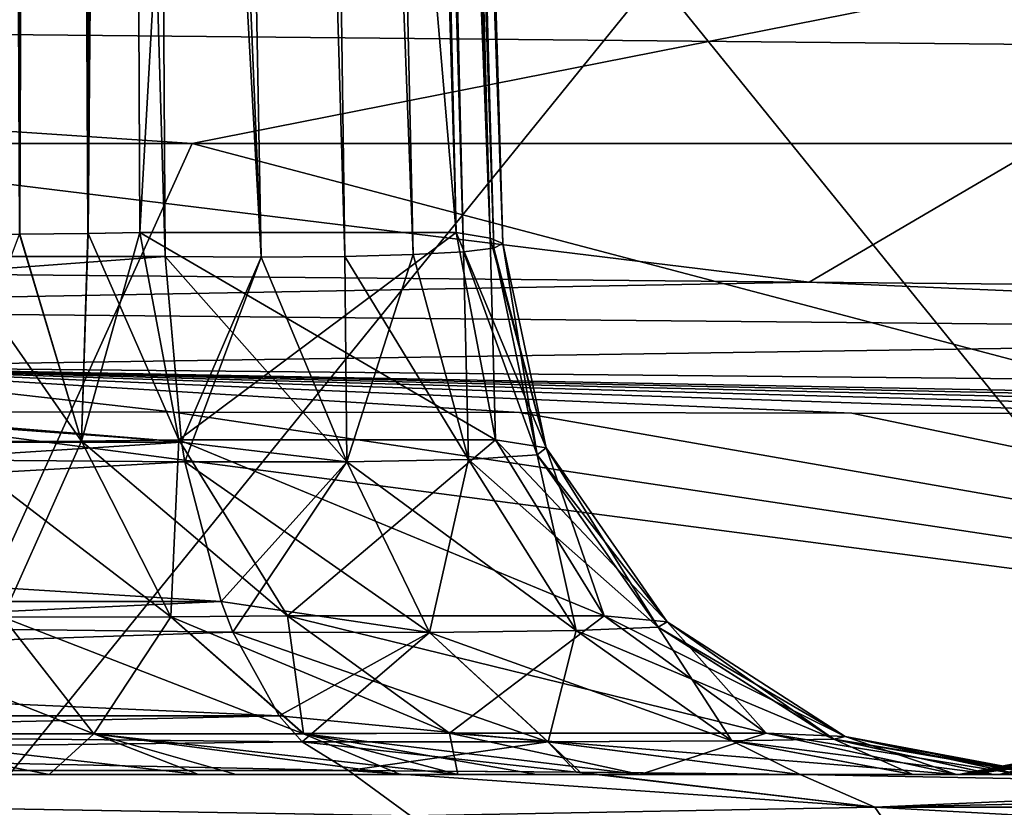
# Model space of a CAD drawing. Units: millimetres. Extents: x -100 to 100, y 42 to 243.
# Drawn here: x 59 to 60, y 83 to 84 of the extents above; entities that cross this region are included whole.
import ezdxf

# ---------------------------------------------------------------- set-up
doc = ezdxf.new("R2010")
doc.units = ezdxf.units.MM
doc.header["$LTSCALE"] = 52.148148
for name, color, linetype in [('333', 7, 'CONTINUOUS'), ('334', 7, 'CONTINUOUS'), ('335', 7, 'CONTINUOUS'), ('336', 7, 'CONTINUOUS'), ('339', 7, 'CONTINUOUS'), ('340', 7, 'CONTINUOUS'), ('405', 7, 'CONTINUOUS'), ('407', 7, 'CONTINUOUS'), ('409', 7, 'CONTINUOUS'), ('412', 7, 'CONTINUOUS'), ('417', 7, 'CONTINUOUS'), ('418', 7, 'CONTINUOUS'), ('419', 7, 'CONTINUOUS'), ('424', 7, 'CONTINUOUS'), ('426', 7, 'CONTINUOUS'), ('583', 7, 'CONTINUOUS'), ('586', 7, 'CONTINUOUS'), ('590', 7, 'CONTINUOUS'), ('595', 7, 'CONTINUOUS'), ('596', 7, 'CONTINUOUS'), ('598', 7, 'CONTINUOUS'), ('599', 7, 'CONTINUOUS'), ('603', 7, 'CONTINUOUS'), ('624', 7, 'CONTINUOUS'), ('661', 7, 'CONTINUOUS'), ('662', 7, 'CONTINUOUS'), ('663', 7, 'CONTINUOUS'), ('695', 7, 'CONTINUOUS'), ('696', 7, 'CONTINUOUS'), ('697', 7, 'CONTINUOUS'), ('708', 7, 'CONTINUOUS'), ('714', 7, 'CONTINUOUS')]:
    doc.layers.add(name, color=color, linetype=linetype)

msp = doc.modelspace()

# ---------------------------------------------------------------- linework, layer by layer
at = {"layer": '333', "linetype": 'CONTINUOUS'}
for points in [[(60.12649, 83.66628, -16.06385), (58.99996, 84.06149, -16.66707), (57.8116, 83.6884, -17.20082), (60.12649, 83.66628, -16.06385)], [(61.31999, 84.03843, -15.30883), (58.99996, 84.06149, -16.66707), (60.12649, 83.66628, -16.06385), (61.31999, 84.03843, -15.30883)], [(59.8929, 83.71567, 16.19722), (62.13567, 83.73872, 14.71507), (61.3896, 83.57735, 15.26077), (59.8929, 83.71567, 16.19722)], [(57.4597, 83.69262, 17.3401), (59.8929, 83.71567, 16.19722), (59.19393, 83.57735, 16.57023), (57.4597, 83.69262, 17.3401)], [(59.19393, 83.57735, 16.57023), (59.8929, 83.71567, 16.19722), (61.3896, 83.57735, 15.26077), (59.19393, 83.57735, 16.57023)], [(56.83927, 83.57735, 17.56581), (57.4597, 83.69262, 17.3401), (59.19393, 83.57735, 16.57023), (56.83927, 83.57735, 17.56581)]]:
    msp.add_3dface(points, dxfattribs=at)
at = {"layer": '334', "linetype": 'CONTINUOUS'}
for points in [[(58.21658, 82, 22.82524), (61.01904, 82, 21.71567), (58.21641, 85.45987, 22.82536), (58.21658, 82, 22.82524)], [(58.21641, 85.45987, 22.82536), (61.01904, 82, 21.71567), (61.0187, 85.45987, 21.71585), (58.21641, 85.45987, 22.82536)]]:
    msp.add_3dface(points, dxfattribs=at)
at = {"layer": '335', "linetype": 'CONTINUOUS'}
for points in [[(61.0187, 85.45987, -21.71585), (58.21658, 82, -22.82524), (58.21641, 85.45987, -22.82536), (61.0187, 85.45987, -21.71585)], [(61.01904, 82, -21.71567), (58.21658, 82, -22.82524), (61.0187, 85.45987, -21.71585), (61.01904, 82, -21.71567)]]:
    msp.add_3dface(points, dxfattribs=at)
at = {"layer": '336', "linetype": 'CONTINUOUS'}
for points in [[(58.93178, 83, -17.80603), (56.31493, 83, -18.78207), (59.93206, 83, -17.85131), (58.93178, 83, -17.80603)], [(59.93206, 83, -17.85131), (56.31493, 83, -18.78207), (58.31462, 83, -18.27028), (59.93206, 83, -17.85131)], [(58.6062, 83, -18.20039), (59.93206, 83, -17.85131), (58.31462, 83, -18.27028), (58.6062, 83, -18.20039)], [(59.89525, 83, -18.04077), (59.93206, 83, -17.85131), (58.6062, 83, -18.20039), (59.89525, 83, -18.04077)], [(58.91376, 83, -18.2228), (59.89525, 83, -18.04077), (58.6062, 83, -18.20039), (58.91376, 83, -18.2228)], [(58.6861, 83, 18.19698), (58.93178, 83, 17.80603), (59.89997, 83, 18.00039), (58.6861, 83, 18.19698)], [(58.8778, 83, 18.21512), (58.6861, 83, 18.19698), (59.90556, 83, 18.30837), (58.8778, 83, 18.21512)], [(59.90556, 83, 18.30837), (58.6861, 83, 18.19698), (59.89997, 83, 18.00039), (59.90556, 83, 18.30837)], [(59.06297, 83, 18.26984), (58.8778, 83, 18.21512), (59.90556, 83, 18.30837), (59.06297, 83, 18.26984)], [(59.89546, 83, -18.23334), (59.89525, 83, -18.04077), (58.91376, 83, -18.2228), (59.89546, 83, -18.23334)], [(59.19953, 83, -18.33771), (59.89546, 83, -18.23334), (58.91376, 83, -18.2228), (59.19953, 83, -18.33771)], [(58.93178, 83, 17.80603), (61.38309, 83, 16.46751), (60.16258, 83, 17.45087), (58.93178, 83, 17.80603)], [(59.89997, 83, 18.00039), (58.93178, 83, 17.80603), (59.98832, 83, 17.70532), (59.89997, 83, 18.00039)], [(59.98832, 83, 17.70532), (58.93178, 83, 17.80603), (60.16258, 83, 17.45087), (59.98832, 83, 17.70532)], [(61.38309, 83, -16.46751), (58.93178, 83, -17.80603), (60.40742, 83, -17.25968), (61.38309, 83, -16.46751)], [(60.40742, 83, -17.25968), (58.93178, 83, -17.80603), (60.24479, 83, -17.37279), (60.40742, 83, -17.25968)], [(60.24479, 83, -17.37279), (58.93178, 83, -17.80603), (60.10987, 83, -17.5114), (60.24479, 83, -17.37279)], [(60.10987, 83, -17.5114), (58.93178, 83, -17.80603), (60.00473, 83, -17.67242), (60.10987, 83, -17.5114)], [(60.00473, 83, -17.67242), (58.93178, 83, -17.80603), (59.93206, 83, -17.85131), (60.00473, 83, -17.67242)], [(59.23405, 83, 18.35918), (59.06297, 83, 18.26984), (59.90556, 83, 18.30837), (59.23405, 83, 18.35918)], [(59.93233, 83, -18.42193), (59.89546, 83, -18.23334), (59.19953, 83, -18.33771), (59.93233, 83, -18.42193)], [(59.43684, 83, -18.5341), (59.93233, 83, -18.42193), (59.19953, 83, -18.33771), (59.43684, 83, -18.5341)], [(59.38447, 83, 18.47942), (59.23405, 83, 18.35918), (60.0052, 83, 18.60099), (59.38447, 83, 18.47942)], [(60.0052, 83, 18.60099), (59.23405, 83, 18.35918), (59.90556, 83, 18.30837), (60.0052, 83, 18.60099)], [(59.50893, 83, 18.62582), (59.38447, 83, 18.47942), (60.0052, 83, 18.60099), (59.50893, 83, 18.62582)], [(60.0052, 83, -18.60099), (59.93233, 83, -18.42193), (59.43684, 83, -18.5341), (60.0052, 83, -18.60099)], [(59.6035, 83, -18.79444), (60.0052, 83, -18.60099), (59.43684, 83, -18.5341), (59.6035, 83, -18.79444)], [(59.6035, 83, 18.79444), (59.50893, 83, 18.62582), (60.33961, 83, 19.23801), (59.6035, 83, 18.79444)], [(60.33961, 83, 19.23801), (59.50893, 83, 18.62582), (60.0052, 83, 18.60099), (60.33961, 83, 19.23801)], [(60.33961, 83, -19.23801), (60.0052, 83, -18.60099), (59.6035, 83, -18.79444), (60.33961, 83, -19.23801)], [(59.89303, 83, -19.45308), (60.33961, 83, -19.23801), (59.6035, 83, -18.79444), (59.89303, 83, -19.45308)], [(59.89303, 83, 19.45308), (59.6035, 83, 18.79444), (60.44, 83, 19.39272), (59.89303, 83, 19.45308)], [(60.44, 83, 19.39272), (59.6035, 83, 18.79444), (60.33961, 83, 19.23801), (60.44, 83, 19.39272)], [(59.74982, 83, 20.49219), (59.85301, 83, 20.34033), (60.50219, 83, 20.14687), (59.74982, 83, 20.49219)], [(59.74984, 83, -20.49215), (60.50224, 83, -20.14685), (59.85319, 83, -20.33996), (59.74984, 83, -20.49215)], [(59.85301, 83, 20.34033), (59.92648, 83, 20.17268), (60.50219, 83, 20.14687), (59.85301, 83, 20.34033)], [(59.85319, 83, -20.33996), (60.50224, 83, -20.14685), (59.9267, 83, -20.172), (59.85319, 83, -20.33996)], [(60.44061, 83, -19.39347), (60.33961, 83, -19.23801), (59.89303, 83, -19.45308), (60.44061, 83, -19.39347)], [(60.56736, 83, -19.52666), (60.44061, 83, -19.39347), (59.89303, 83, -19.45308), (60.56736, 83, -19.52666)], [(59.95139, 83, -19.62802), (60.56736, 83, -19.52666), (59.89303, 83, -19.45308), (59.95139, 83, -19.62802)], [(59.9516, 83, 19.62896), (59.89303, 83, 19.45308), (60.56649, 83, 19.52591), (59.9516, 83, 19.62896)], [(60.56649, 83, 19.52591), (59.89303, 83, 19.45308), (60.44, 83, 19.39272), (60.56649, 83, 19.52591)], [(59.92648, 83, 20.17268), (59.96818, 83, 19.9943), (60.50219, 83, 20.14687), (59.92648, 83, 20.17268)], [(59.9267, 83, -20.172), (60.50224, 83, -20.14685), (59.96832, 83, -19.99334), (59.9267, 83, -20.172)]]:
    msp.add_3dface(points, dxfattribs=at)
at = {"layer": '339', "linetype": 'CONTINUOUS'}
for points in [[(56.83927, 83.57735, 17.56581), (59.19393, 83.57735, 16.57023), (58.93178, 83, 17.80603), (56.83927, 83.57735, 17.56581)], [(59.19393, 83.57735, 16.57023), (61.38309, 83, 16.46751), (58.93178, 83, 17.80603), (59.19393, 83.57735, 16.57023)], [(59.19393, 83.57735, 16.57023), (61.3896, 83.57735, 15.26077), (61.38309, 83, 16.46751), (59.19393, 83.57735, 16.57023)]]:
    msp.add_3dface(points, dxfattribs=at)
at = {"layer": '340', "linetype": 'CONTINUOUS'}
for points in [[(58.93178, 83, -17.80603), (61.38309, 83, -16.46751), (58.84619, 83.33214, -17.21187), (58.93178, 83, -17.80603)], [(58.84619, 83.33214, -17.21187), (61.38309, 83, -16.46751), (59.17702, 83.33153, -17.05447), (58.84619, 83.33214, -17.21187)], [(59.17702, 83.33153, -17.05447), (61.38309, 83, -16.46751), (59.49325, 83.33098, -16.89653), (59.17702, 83.33153, -17.05447)], [(59.49325, 83.33098, -16.89653), (61.38309, 83, -16.46751), (59.79723, 83.33048, -16.73763), (59.49325, 83.33098, -16.89653)], [(59.79723, 83.33048, -16.73763), (61.38309, 83, -16.46751), (60.08857, 83.33003, -16.57862), (59.79723, 83.33048, -16.73763)]]:
    msp.add_3dface(points, dxfattribs=at)
at = {"layer": '405', "linetype": 'CONTINUOUS'}
for points in [[(59.89997, 83, 18.00039), (59.98832, 83, 17.70532), (60.15819, 83.03702, 17.78744), (59.89997, 83, 18.00039)], [(60.08678, 83.03701, 18.02691), (59.89997, 83, 18.00039), (60.15819, 83.03702, 17.78744), (60.08678, 83.03701, 18.02691)], [(59.90556, 83, 18.30837), (59.89997, 83, 18.00039), (60.08678, 83.03701, 18.02691), (59.90556, 83, 18.30837)], [(60.0052, 83, 18.60099), (59.90556, 83, 18.30837), (60.1738, 83.03768, 18.51248), (60.0052, 83, 18.60099)], [(60.1738, 83.03768, 18.51248), (59.90556, 83, 18.30837), (60.09218, 83.03723, 18.27666), (60.1738, 83.03768, 18.51248)], [(60.09218, 83.03723, 18.27666), (59.90556, 83, 18.30837), (60.08678, 83.03701, 18.02691), (60.09218, 83.03723, 18.27666)]]:
    msp.add_3dface(points, dxfattribs=at)
at = {"layer": '407', "linetype": 'CONTINUOUS'}
for points in [[(59.06928, 86.86897, 20.16776), (57.098, 83.47383, 21.05334), (58.961, 90.55234, 20.00349), (59.06928, 86.86897, 20.16776)], [(59.16905, 83.47383, 20.31913), (57.098, 83.47383, 21.05334), (59.06928, 86.86897, 20.16776), (59.16905, 83.47383, 20.31913)]]:
    msp.add_3dface(points, dxfattribs=at)
at = {"layer": '409', "linetype": 'CONTINUOUS'}
for points in [[(59.1295, 87.06511, 19.036), (59.14579, 83.49564, 18.99565), (59.3369, 86.8699, 19.50355), (59.1295, 87.06511, 19.036)], [(59.14579, 83.49564, 18.99565), (59.43533, 83.49564, 19.65429), (59.3369, 86.8699, 19.50355), (59.14579, 83.49564, 18.99565)]]:
    msp.add_3dface(points, dxfattribs=at)
at = {"layer": '412', "linetype": 'CONTINUOUS'}
for points in [[(58.96064, 83.49402, 18.77769), (59.03607, 83.49435, 18.83783), (59.00233, 90.9576, 18.92248), (58.96064, 83.49402, 18.77769)], [(59.00233, 90.9576, 18.92248), (59.03607, 83.49435, 18.83783), (59.06212, 90.95754, 18.99232), (59.00233, 90.9576, 18.92248)], [(59.03607, 83.49435, 18.83783), (59.09855, 83.4949, 18.91137), (59.06212, 90.95754, 18.99232), (59.03607, 83.49435, 18.83783)], [(59.09855, 83.4949, 18.91137), (59.11172, 90.9563, 19.07994), (59.06212, 90.95754, 18.99232), (59.09855, 83.4949, 18.91137)], [(59.1295, 87.06511, 19.036), (59.11172, 90.9563, 19.07994), (59.09855, 83.4949, 18.91137), (59.1295, 87.06511, 19.036)], [(59.14579, 83.49564, 18.99565), (59.1295, 87.06511, 19.036), (59.09855, 83.4949, 18.91137), (59.14579, 83.49564, 18.99565)]]:
    msp.add_3dface(points, dxfattribs=at)
at = {"layer": '417', "linetype": 'CONTINUOUS'}
for points in [[(59.16905, 83.47383, 20.31913), (59.06928, 86.86897, 20.16776), (59.12607, 90.55224, 19.89358), (59.16905, 83.47383, 20.31913)], [(59.16905, 83.47383, 20.31913), (59.12607, 90.55224, 19.89358), (59.25682, 83.47337, 20.27228), (59.16905, 83.47383, 20.31913)], [(59.12607, 90.55224, 19.89358), (59.23552, 90.54805, 19.72826), (59.33347, 83.47396, 20.20898), (59.12607, 90.55224, 19.89358)], [(59.25682, 83.47337, 20.27228), (59.12607, 90.55224, 19.89358), (59.33347, 83.47396, 20.20898), (59.25682, 83.47337, 20.27228)], [(59.23552, 90.54805, 19.72826), (59.27211, 90.54041, 19.53351), (59.44203, 83.47815, 20.04356), (59.23552, 90.54805, 19.72826)], [(59.33347, 83.47396, 20.20898), (59.23552, 90.54805, 19.72826), (59.39603, 83.47557, 20.1317), (59.33347, 83.47396, 20.20898)], [(59.39603, 83.47557, 20.1317), (59.23552, 90.54805, 19.72826), (59.44203, 83.47815, 20.04356), (59.39603, 83.47557, 20.1317)], [(59.27211, 90.54041, 19.53351), (59.23009, 90.53053, 19.33996), (59.47792, 83.48577, 19.84859), (59.27211, 90.54041, 19.53351)], [(59.44203, 83.47815, 20.04356), (59.27211, 90.54041, 19.53351), (59.46971, 83.48159, 19.94794), (59.44203, 83.47815, 20.04356)], [(59.46971, 83.48159, 19.94794), (59.27211, 90.54041, 19.53351), (59.47792, 83.48577, 19.84859), (59.46971, 83.48159, 19.94794)], [(59.23009, 90.53053, 19.33996), (59.3369, 86.8699, 19.50355), (59.46634, 83.49051, 19.74942), (59.23009, 90.53053, 19.33996)], [(59.47792, 83.48577, 19.84859), (59.23009, 90.53053, 19.33996), (59.46634, 83.49051, 19.74942), (59.47792, 83.48577, 19.84859)], [(59.3369, 86.8699, 19.50355), (59.43533, 83.49564, 19.65429), (59.46634, 83.49051, 19.74942), (59.3369, 86.8699, 19.50355)]]:
    msp.add_3dface(points, dxfattribs=at)
at = {"layer": '418', "linetype": 'CONTINUOUS'}
for points in [[(59.43533, 83.49564, 19.65429), (59.14579, 83.49564, 18.99565), (59.18163, 83.30601, 18.9799), (59.43533, 83.49564, 19.65429)], [(59.47117, 83.306, 19.63853), (59.43533, 83.49564, 19.65429), (59.18163, 83.30601, 18.9799), (59.47117, 83.306, 19.63853)], [(59.28112, 83.14505, 18.93616), (59.47117, 83.306, 19.63853), (59.18163, 83.30601, 18.9799), (59.28112, 83.14505, 18.93616)], [(59.57066, 83.14504, 19.59479), (59.47117, 83.306, 19.63853), (59.28112, 83.14505, 18.93616), (59.57066, 83.14504, 19.59479)], [(59.42925, 83.03765, 18.87104), (59.57066, 83.14504, 19.59479), (59.28112, 83.14505, 18.93616), (59.42925, 83.03765, 18.87104)], [(59.71879, 83.03764, 19.52967), (59.57066, 83.14504, 19.59479), (59.42925, 83.03765, 18.87104), (59.71879, 83.03764, 19.52967)], [(59.6035, 83, 18.79444), (59.71879, 83.03764, 19.52967), (59.42925, 83.03765, 18.87104), (59.6035, 83, 18.79444)], [(59.6035, 83, 18.79444), (59.89303, 83, 19.45308), (59.71879, 83.03764, 19.52967), (59.6035, 83, 18.79444)]]:
    msp.add_3dface(points, dxfattribs=at)
at = {"layer": '419', "linetype": 'CONTINUOUS'}
for points in [[(56.87499, 83.47383, 21.11877), (57.098, 83.47383, 21.05334), (59.18401, 83.3041, 20.35546), (56.87499, 83.47383, 21.11877)], [(56.87499, 83.47383, 21.11877), (59.18401, 83.3041, 20.35546), (56.88033, 83.30409, 21.15812), (56.87499, 83.47383, 21.11877)], [(57.098, 83.47383, 21.05334), (59.16905, 83.47383, 20.31913), (59.18401, 83.3041, 20.35546), (57.098, 83.47383, 21.05334)], [(59.18401, 83.3041, 20.35546), (59.18709, 83.2861, 20.36294), (56.88033, 83.30409, 21.15812), (59.18401, 83.3041, 20.35546)], [(59.18709, 83.2861, 20.36294), (59.22025, 83.15814, 20.44344), (56.88033, 83.30409, 21.15812), (59.18709, 83.2861, 20.36294)], [(56.88033, 83.30409, 21.15812), (59.22025, 83.15814, 20.44344), (56.90661, 83.15813, 21.24958), (56.88033, 83.30409, 21.15812)], [(59.22025, 83.15814, 20.44344), (59.23111, 83.13005, 20.46981), (56.90661, 83.15813, 21.24958), (59.22025, 83.15814, 20.44344)], [(59.23111, 83.13005, 20.46981), (59.27336, 83.05369, 20.57239), (56.90661, 83.15813, 21.24958), (59.23111, 83.13005, 20.46981)], [(56.90661, 83.15813, 21.24958), (59.27336, 83.05369, 20.57239), (56.94513, 83.05369, 21.38362), (56.90661, 83.15813, 21.24958)], [(59.29446, 83.02979, 20.62361), (59.3369, 83.00344, 20.72666), (56.94513, 83.05369, 21.38362), (59.29446, 83.02979, 20.62361)], [(56.94513, 83.05369, 21.38362), (59.3369, 83.00344, 20.72666), (56.99121, 83.00344, 21.54396), (56.94513, 83.05369, 21.38362)], [(59.27336, 83.05369, 20.57239), (59.29446, 83.02979, 20.62361), (56.94513, 83.05369, 21.38362), (59.27336, 83.05369, 20.57239)]]:
    msp.add_3dface(points, dxfattribs=at)
at = {"layer": '424', "linetype": 'CONTINUOUS'}
for points in [[(59.43533, 83.49564, 19.65429), (59.47117, 83.306, 19.63853), (59.51761, 83.29865, 19.8042), (59.43533, 83.49564, 19.65429)], [(59.46634, 83.49051, 19.74942), (59.43533, 83.49564, 19.65429), (59.51761, 83.29865, 19.8042), (59.46634, 83.49051, 19.74942)], [(59.47792, 83.48577, 19.84859), (59.46634, 83.49051, 19.74942), (59.51761, 83.29865, 19.8042), (59.47792, 83.48577, 19.84859)], [(59.46971, 83.48159, 19.94794), (59.47792, 83.48577, 19.84859), (59.50945, 83.29247, 19.97687), (59.46971, 83.48159, 19.94794)], [(59.50945, 83.29247, 19.97687), (59.47792, 83.48577, 19.84859), (59.51761, 83.29865, 19.8042), (59.50945, 83.29247, 19.97687)], [(59.33347, 83.47396, 20.20898), (59.39603, 83.47557, 20.1317), (59.3354, 83.28587, 20.27204), (59.33347, 83.47396, 20.20898)], [(59.3354, 83.28587, 20.27204), (59.39603, 83.47557, 20.1317), (59.44669, 83.28807, 20.13856), (59.3354, 83.28587, 20.27204)], [(59.39603, 83.47557, 20.1317), (59.44203, 83.47815, 20.04356), (59.44669, 83.28807, 20.13856), (59.39603, 83.47557, 20.1317)], [(59.44203, 83.47815, 20.04356), (59.46971, 83.48159, 19.94794), (59.50945, 83.29247, 19.97687), (59.44203, 83.47815, 20.04356)], [(59.44669, 83.28807, 20.13856), (59.44203, 83.47815, 20.04356), (59.50945, 83.29247, 19.97687), (59.44669, 83.28807, 20.13856)], [(59.18401, 83.3041, 20.35546), (59.16905, 83.47383, 20.31913), (59.25682, 83.47337, 20.27228), (59.18401, 83.3041, 20.35546)], [(59.18709, 83.2861, 20.36294), (59.18401, 83.3041, 20.35546), (59.25682, 83.47337, 20.27228), (59.18709, 83.2861, 20.36294)], [(59.18709, 83.2861, 20.36294), (59.25682, 83.47337, 20.27228), (59.3354, 83.28587, 20.27204), (59.18709, 83.2861, 20.36294)], [(59.25682, 83.47337, 20.27228), (59.33347, 83.47396, 20.20898), (59.3354, 83.28587, 20.27204), (59.25682, 83.47337, 20.27228)], [(59.47117, 83.306, 19.63853), (59.57066, 83.14504, 19.59479), (59.62835, 83.13945, 19.79353), (59.47117, 83.306, 19.63853)], [(59.51761, 83.29865, 19.8042), (59.47117, 83.306, 19.63853), (59.62835, 83.13945, 19.79353), (59.51761, 83.29865, 19.8042)], [(59.50945, 83.29247, 19.97687), (59.51761, 83.29865, 19.8042), (59.62005, 83.1348, 20.00188), (59.50945, 83.29247, 19.97687)], [(59.62005, 83.1348, 20.00188), (59.51761, 83.29865, 19.8042), (59.62835, 83.13945, 19.79353), (59.62005, 83.1348, 20.00188)], [(59.3354, 83.28587, 20.27204), (59.44669, 83.28807, 20.13856), (59.41082, 83.12986, 20.35975), (59.3354, 83.28587, 20.27204)], [(59.41082, 83.12986, 20.35975), (59.44669, 83.28807, 20.13856), (59.54518, 83.13151, 20.19777), (59.41082, 83.12986, 20.35975)], [(59.44669, 83.28807, 20.13856), (59.50945, 83.29247, 19.97687), (59.54518, 83.13151, 20.19777), (59.44669, 83.28807, 20.13856)], [(59.54518, 83.13151, 20.19777), (59.50945, 83.29247, 19.97687), (59.62005, 83.1348, 20.00188), (59.54518, 83.13151, 20.19777)], [(59.22025, 83.15814, 20.44344), (59.18709, 83.2861, 20.36294), (59.3354, 83.28587, 20.27204), (59.22025, 83.15814, 20.44344)], [(59.23111, 83.13005, 20.46981), (59.22025, 83.15814, 20.44344), (59.3354, 83.28587, 20.27204), (59.23111, 83.13005, 20.46981)], [(59.23111, 83.13005, 20.46981), (59.3354, 83.28587, 20.27204), (59.41082, 83.12986, 20.35975), (59.23111, 83.13005, 20.46981)], [(59.57066, 83.14504, 19.59479), (59.71879, 83.03764, 19.52967), (59.7911, 83.03466, 19.77784), (59.57066, 83.14504, 19.59479)], [(59.57066, 83.14504, 19.59479), (59.7911, 83.03466, 19.77784), (59.62835, 83.13945, 19.79353), (59.57066, 83.14504, 19.59479)], [(59.68736, 83.03054, 20.28325), (59.54518, 83.13151, 20.19777), (59.62005, 83.1348, 20.00188), (59.68736, 83.03054, 20.28325)], [(59.7809, 83.03222, 20.03825), (59.62005, 83.1348, 20.00188), (59.62835, 83.13945, 19.79353), (59.7809, 83.03222, 20.03825)], [(59.7809, 83.03222, 20.03825), (59.68736, 83.03054, 20.28325), (59.62005, 83.1348, 20.00188), (59.7809, 83.03222, 20.03825)], [(59.7911, 83.03466, 19.77784), (59.7809, 83.03222, 20.03825), (59.62835, 83.13945, 19.79353), (59.7911, 83.03466, 19.77784)], [(59.27336, 83.05369, 20.57239), (59.23111, 83.13005, 20.46981), (59.41082, 83.12986, 20.35975), (59.27336, 83.05369, 20.57239)], [(59.29446, 83.02979, 20.62361), (59.27336, 83.05369, 20.57239), (59.41082, 83.12986, 20.35975), (59.29446, 83.02979, 20.62361)], [(59.51931, 83.0297, 20.48591), (59.29446, 83.02979, 20.62361), (59.41082, 83.12986, 20.35975), (59.51931, 83.0297, 20.48591)], [(59.51931, 83.0297, 20.48591), (59.41082, 83.12986, 20.35975), (59.54518, 83.13151, 20.19777), (59.51931, 83.0297, 20.48591)], [(59.68736, 83.03054, 20.28325), (59.51931, 83.0297, 20.48591), (59.54518, 83.13151, 20.19777), (59.68736, 83.03054, 20.28325)], [(59.89303, 83, 19.45308), (59.9516, 83, 19.62896), (59.71879, 83.03764, 19.52967), (59.89303, 83, 19.45308)], [(59.71879, 83.03764, 19.52967), (59.9516, 83, 19.62896), (59.7911, 83.03466, 19.77784), (59.71879, 83.03764, 19.52967)], [(59.7911, 83.03466, 19.77784), (59.96818, 83, 19.9943), (59.7809, 83.03222, 20.03825), (59.7911, 83.03466, 19.77784)], [(59.9516, 83, 19.62896), (59.97671, 83, 19.81108), (59.7911, 83.03466, 19.77784), (59.9516, 83, 19.62896)], [(59.97671, 83, 19.81108), (59.96818, 83, 19.9943), (59.7911, 83.03466, 19.77784), (59.97671, 83, 19.81108)], [(59.3369, 83.00344, 20.72666), (59.29446, 83.02979, 20.62361), (59.51931, 83.0297, 20.48591), (59.3369, 83.00344, 20.72666)], [(59.3369, 83.00344, 20.72666), (59.51931, 83.0297, 20.48591), (59.54885, 83.00196, 20.62303), (59.3369, 83.00344, 20.72666)], [(59.68736, 83.03054, 20.28325), (59.74982, 83, 20.49219), (59.51931, 83.0297, 20.48591), (59.68736, 83.03054, 20.28325)], [(59.51931, 83.0297, 20.48591), (59.74982, 83, 20.49219), (59.54885, 83.00196, 20.62303), (59.51931, 83.0297, 20.48591)], [(59.7809, 83.03222, 20.03825), (59.85301, 83, 20.34033), (59.68736, 83.03054, 20.28325), (59.7809, 83.03222, 20.03825)], [(59.85301, 83, 20.34033), (59.74982, 83, 20.49219), (59.68736, 83.03054, 20.28325), (59.85301, 83, 20.34033)], [(59.96818, 83, 19.9943), (59.92648, 83, 20.17268), (59.7809, 83.03222, 20.03825), (59.96818, 83, 19.9943)], [(59.92648, 83, 20.17268), (59.85301, 83, 20.34033), (59.7809, 83.03222, 20.03825), (59.92648, 83, 20.17268)]]:
    msp.add_3dface(points, dxfattribs=at)
at = {"layer": '426', "linetype": 'CONTINUOUS'}
for points in [[(59.03607, 83.49435, 18.83783), (58.96064, 83.49402, 18.77769), (59.09246, 83.30499, 18.83965), (59.03607, 83.49435, 18.83783)], [(59.09246, 83.30499, 18.83965), (58.96064, 83.49402, 18.77769), (58.96467, 83.30447, 18.73332), (59.09246, 83.30499, 18.83965)], [(59.09855, 83.4949, 18.91137), (59.03607, 83.49435, 18.83783), (59.09246, 83.30499, 18.83965), (59.09855, 83.4949, 18.91137)], [(59.18163, 83.30601, 18.9799), (59.09855, 83.4949, 18.91137), (59.09246, 83.30499, 18.83965), (59.18163, 83.30601, 18.9799)], [(59.18163, 83.30601, 18.9799), (59.14579, 83.49564, 18.99565), (59.09855, 83.4949, 18.91137), (59.18163, 83.30601, 18.9799)], [(59.09246, 83.30499, 18.83965), (58.96467, 83.30447, 18.73332), (59.17419, 83.14427, 18.76746), (59.09246, 83.30499, 18.83965)], [(58.96467, 83.30447, 18.73332), (59.02064, 83.14387, 18.63953), (59.17419, 83.14427, 18.76746), (58.96467, 83.30447, 18.73332)], [(59.28112, 83.14505, 18.93616), (59.18163, 83.30601, 18.9799), (59.09246, 83.30499, 18.83965), (59.28112, 83.14505, 18.93616)], [(59.28112, 83.14505, 18.93616), (59.09246, 83.30499, 18.83965), (59.17419, 83.14427, 18.76746), (59.28112, 83.14505, 18.93616)], [(58.87199, 83.03701, 18.40679), (59.10374, 83.03701, 18.50026), (58.83522, 83.14387, 18.56475), (58.87199, 83.03701, 18.40679)], [(58.83522, 83.14387, 18.56475), (59.10374, 83.03701, 18.50026), (59.02064, 83.14387, 18.63953), (58.83522, 83.14387, 18.56475)], [(59.02064, 83.14387, 18.63953), (59.29565, 83.03722, 18.66017), (59.17419, 83.14427, 18.76746), (59.02064, 83.14387, 18.63953)], [(59.10374, 83.03701, 18.50026), (59.29565, 83.03722, 18.66017), (59.02064, 83.14387, 18.63953), (59.10374, 83.03701, 18.50026)], [(59.42925, 83.03765, 18.87104), (59.28112, 83.14505, 18.93616), (59.17419, 83.14427, 18.76746), (59.42925, 83.03765, 18.87104)], [(59.29565, 83.03722, 18.66017), (59.42925, 83.03765, 18.87104), (59.17419, 83.14427, 18.76746), (59.29565, 83.03722, 18.66017)], [(58.8778, 83, 18.21512), (59.06297, 83, 18.26984), (58.87199, 83.03701, 18.40679), (58.8778, 83, 18.21512)], [(58.87199, 83.03701, 18.40679), (59.06297, 83, 18.26984), (59.10374, 83.03701, 18.50026), (58.87199, 83.03701, 18.40679)], [(59.06297, 83, 18.26984), (59.23405, 83, 18.35918), (59.10374, 83.03701, 18.50026), (59.06297, 83, 18.26984)], [(59.10374, 83.03701, 18.50026), (59.38447, 83, 18.47942), (59.29565, 83.03722, 18.66017), (59.10374, 83.03701, 18.50026)], [(59.23405, 83, 18.35918), (59.38447, 83, 18.47942), (59.10374, 83.03701, 18.50026), (59.23405, 83, 18.35918)], [(59.6035, 83, 18.79444), (59.42925, 83.03765, 18.87104), (59.29565, 83.03722, 18.66017), (59.6035, 83, 18.79444)], [(59.38447, 83, 18.47942), (59.50893, 83, 18.62582), (59.29565, 83.03722, 18.66017), (59.38447, 83, 18.47942)], [(59.50893, 83, 18.62582), (59.6035, 83, 18.79444), (59.29565, 83.03722, 18.66017), (59.50893, 83, 18.62582)]]:
    msp.add_3dface(points, dxfattribs=at)
at = {"layer": '583', "linetype": 'CONTINUOUS'}
for points in [[(58.961, 90.55234, -20.00349), (57.97225, 83.47383, -20.77178), (59.06929, 86.86872, -20.16777), (58.961, 90.55234, -20.00349)], [(59.16905, 83.47383, -20.31913), (59.06929, 86.86872, -20.16777), (57.97225, 83.47383, -20.77178), (59.16905, 83.47383, -20.31913)]]:
    msp.add_3dface(points, dxfattribs=at)
at = {"layer": '586', "linetype": 'CONTINUOUS'}
for points in [[(59.43533, 83.49564, -19.65429), (59.14579, 83.49564, -18.99565), (59.12951, 87.06234, -19.03597), (59.43533, 83.49564, -19.65429)], [(59.3369, 86.86964, -19.50356), (59.43533, 83.49564, -19.65429), (59.12951, 87.06234, -19.03597), (59.3369, 86.86964, -19.50356)]]:
    msp.add_3dface(points, dxfattribs=at)
at = {"layer": '590', "linetype": 'CONTINUOUS'}
for points in [[(59.06212, 90.95754, -18.99232), (59.03596, 83.49435, -18.83774), (59.00233, 90.9576, -18.92248), (59.06212, 90.95754, -18.99232)], [(59.09844, 83.4949, -18.91122), (59.03596, 83.49435, -18.83774), (59.06212, 90.95754, -18.99232), (59.09844, 83.4949, -18.91122)], [(59.11172, 90.9563, -19.07994), (59.09844, 83.4949, -18.91122), (59.06212, 90.95754, -18.99232), (59.11172, 90.9563, -19.07994)], [(59.11172, 90.9563, -19.07994), (59.12951, 87.06234, -19.03597), (59.09844, 83.4949, -18.91122), (59.11172, 90.9563, -19.07994)], [(59.12951, 87.06234, -19.03597), (59.14579, 83.49564, -18.99565), (59.09844, 83.4949, -18.91122), (59.12951, 87.06234, -19.03597)]]:
    msp.add_3dface(points, dxfattribs=at)
at = {"layer": '595', "linetype": 'CONTINUOUS'}
for points in [[(59.16905, 83.47383, -20.31913), (57.97225, 83.47383, -20.77178), (56.88268, 83.30409, -21.15745), (59.16905, 83.47383, -20.31913)], [(59.16905, 83.47383, -20.31913), (56.88268, 83.30409, -21.15745), (59.18402, 83.30408, -20.35546), (59.16905, 83.47383, -20.31913)], [(56.88268, 83.30409, -21.15745), (56.90897, 83.15813, -21.2489), (59.18402, 83.30408, -20.35546), (56.88268, 83.30409, -21.15745)], [(59.18402, 83.30408, -20.35546), (56.90897, 83.15813, -21.2489), (59.1871, 83.28607, -20.36295), (59.18402, 83.30408, -20.35546)], [(59.1871, 83.28607, -20.36295), (56.90897, 83.15813, -21.2489), (59.22026, 83.15813, -20.44345), (59.1871, 83.28607, -20.36295)], [(56.90897, 83.15813, -21.2489), (56.9475, 83.05369, -21.38294), (59.22026, 83.15813, -20.44345), (56.90897, 83.15813, -21.2489)], [(59.22026, 83.15813, -20.44345), (56.9475, 83.05369, -21.38294), (59.23113, 83.13001, -20.46985), (59.22026, 83.15813, -20.44345)], [(59.23113, 83.13001, -20.46985), (56.9475, 83.05369, -21.38294), (59.27337, 83.05369, -20.57241), (59.23113, 83.13001, -20.46985)], [(56.9475, 83.05369, -21.38294), (56.9936, 83.00344, -21.54327), (59.27337, 83.05369, -20.57241), (56.9475, 83.05369, -21.38294)], [(59.27337, 83.05369, -20.57241), (56.9936, 83.00344, -21.54327), (59.29448, 83.02977, -20.62367), (59.27337, 83.05369, -20.57241)], [(56.9936, 83.00344, -21.54327), (59.33691, 83.00344, -20.72666), (59.29448, 83.02977, -20.62367), (56.9936, 83.00344, -21.54327)]]:
    msp.add_3dface(points, dxfattribs=at)
at = {"layer": '596', "linetype": 'CONTINUOUS'}
for points in [[(58.961, 90.55234, -20.00349), (59.06929, 86.86872, -20.16777), (59.25683, 83.47337, -20.27228), (58.961, 90.55234, -20.00349)], [(59.12607, 90.55224, -19.89357), (58.961, 90.55234, -20.00349), (59.25683, 83.47337, -20.27228), (59.12607, 90.55224, -19.89357)], [(59.23551, 90.54804, -19.72826), (59.12607, 90.55224, -19.89357), (59.396, 83.47557, -20.13177), (59.23551, 90.54804, -19.72826)], [(59.396, 83.47557, -20.13177), (59.12607, 90.55224, -19.89357), (59.33345, 83.47396, -20.20899), (59.396, 83.47557, -20.13177)], [(59.33345, 83.47396, -20.20899), (59.12607, 90.55224, -19.89357), (59.25683, 83.47337, -20.27228), (59.33345, 83.47396, -20.20899)], [(59.27211, 90.54041, -19.53351), (59.23551, 90.54804, -19.72826), (59.46968, 83.4816, -19.94801), (59.27211, 90.54041, -19.53351)], [(59.46968, 83.4816, -19.94801), (59.23551, 90.54804, -19.72826), (59.442, 83.47815, -20.04363), (59.46968, 83.4816, -19.94801)], [(59.442, 83.47815, -20.04363), (59.23551, 90.54804, -19.72826), (59.396, 83.47557, -20.13177), (59.442, 83.47815, -20.04363)], [(59.43533, 83.49564, -19.65429), (59.3369, 86.86964, -19.50356), (59.27211, 90.54041, -19.53351), (59.43533, 83.49564, -19.65429)], [(59.43533, 83.49564, -19.65429), (59.27211, 90.54041, -19.53351), (59.46634, 83.49051, -19.74941), (59.43533, 83.49564, -19.65429)], [(59.46634, 83.49051, -19.74941), (59.27211, 90.54041, -19.53351), (59.47793, 83.48577, -19.84861), (59.46634, 83.49051, -19.74941)], [(59.47793, 83.48577, -19.84861), (59.27211, 90.54041, -19.53351), (59.46968, 83.4816, -19.94801), (59.47793, 83.48577, -19.84861)], [(59.06929, 86.86872, -20.16777), (59.16905, 83.47383, -20.31913), (59.25683, 83.47337, -20.27228), (59.06929, 86.86872, -20.16777)]]:
    msp.add_3dface(points, dxfattribs=at)
at = {"layer": '598', "linetype": 'CONTINUOUS'}
for points in [[(59.14579, 83.49564, -18.99565), (59.43533, 83.49564, -19.65429), (59.47116, 83.30601, -19.63853), (59.14579, 83.49564, -18.99565)], [(59.14579, 83.49564, -18.99565), (59.47116, 83.30601, -19.63853), (59.18163, 83.30599, -18.97989), (59.14579, 83.49564, -18.99565)], [(59.47116, 83.30601, -19.63853), (59.57065, 83.14506, -19.5948), (59.18163, 83.30599, -18.97989), (59.47116, 83.30601, -19.63853)], [(59.18163, 83.30599, -18.97989), (59.57065, 83.14506, -19.5948), (59.28114, 83.14503, -18.93615), (59.18163, 83.30599, -18.97989)], [(59.57065, 83.14506, -19.5948), (59.71878, 83.03765, -19.52968), (59.28114, 83.14503, -18.93615), (59.57065, 83.14506, -19.5948)], [(59.28114, 83.14503, -18.93615), (59.71878, 83.03765, -19.52968), (59.42928, 83.03763, -18.87103), (59.28114, 83.14503, -18.93615)], [(59.71878, 83.03765, -19.52968), (59.89303, 83, -19.45308), (59.42928, 83.03763, -18.87103), (59.71878, 83.03765, -19.52968)], [(59.89303, 83, -19.45308), (59.6035, 83, -18.79444), (59.42928, 83.03763, -18.87103), (59.89303, 83, -19.45308)]]:
    msp.add_3dface(points, dxfattribs=at)
at = {"layer": '599', "linetype": 'CONTINUOUS'}
for points in [[(59.47116, 83.30601, -19.63853), (59.43533, 83.49564, -19.65429), (59.46634, 83.49051, -19.74941), (59.47116, 83.30601, -19.63853)], [(59.47116, 83.30601, -19.63853), (59.46634, 83.49051, -19.74941), (59.51762, 83.29864, -19.80426), (59.47116, 83.30601, -19.63853)], [(59.46634, 83.49051, -19.74941), (59.47793, 83.48577, -19.84861), (59.51762, 83.29864, -19.80426), (59.46634, 83.49051, -19.74941)], [(59.47793, 83.48577, -19.84861), (59.46968, 83.4816, -19.94801), (59.51762, 83.29864, -19.80426), (59.47793, 83.48577, -19.84861)], [(59.396, 83.47557, -20.13177), (59.33345, 83.47396, -20.20899), (59.44667, 83.28806, -20.13861), (59.396, 83.47557, -20.13177)], [(59.442, 83.47815, -20.04363), (59.396, 83.47557, -20.13177), (59.44667, 83.28806, -20.13861), (59.442, 83.47815, -20.04363)], [(59.46968, 83.4816, -19.94801), (59.442, 83.47815, -20.04363), (59.50944, 83.29246, -19.97691), (59.46968, 83.4816, -19.94801)], [(59.50944, 83.29246, -19.97691), (59.442, 83.47815, -20.04363), (59.44667, 83.28806, -20.13861), (59.50944, 83.29246, -19.97691)], [(59.51762, 83.29864, -19.80426), (59.46968, 83.4816, -19.94801), (59.50944, 83.29246, -19.97691), (59.51762, 83.29864, -19.80426)], [(59.16905, 83.47383, -20.31913), (59.18402, 83.30408, -20.35546), (59.33536, 83.28586, -20.27208), (59.16905, 83.47383, -20.31913)], [(59.25683, 83.47337, -20.27228), (59.16905, 83.47383, -20.31913), (59.33536, 83.28586, -20.27208), (59.25683, 83.47337, -20.27228)], [(59.33345, 83.47396, -20.20899), (59.25683, 83.47337, -20.27228), (59.33536, 83.28586, -20.27208), (59.33345, 83.47396, -20.20899)], [(59.44667, 83.28806, -20.13861), (59.33345, 83.47396, -20.20899), (59.33536, 83.28586, -20.27208), (59.44667, 83.28806, -20.13861)], [(59.57065, 83.14506, -19.5948), (59.47116, 83.30601, -19.63853), (59.51762, 83.29864, -19.80426), (59.57065, 83.14506, -19.5948)], [(59.18402, 83.30408, -20.35546), (59.1871, 83.28607, -20.36295), (59.33536, 83.28586, -20.27208), (59.18402, 83.30408, -20.35546)], [(59.51762, 83.29864, -19.80426), (59.50944, 83.29246, -19.97691), (59.62837, 83.13944, -19.79359), (59.51762, 83.29864, -19.80426)], [(59.57065, 83.14506, -19.5948), (59.51762, 83.29864, -19.80426), (59.62837, 83.13944, -19.79359), (59.57065, 83.14506, -19.5948)], [(59.44667, 83.28806, -20.13861), (59.33536, 83.28586, -20.27208), (59.54517, 83.13149, -20.19783), (59.44667, 83.28806, -20.13861)], [(59.50944, 83.29246, -19.97691), (59.44667, 83.28806, -20.13861), (59.62004, 83.13479, -20.00193), (59.50944, 83.29246, -19.97691)], [(59.62004, 83.13479, -20.00193), (59.44667, 83.28806, -20.13861), (59.54517, 83.13149, -20.19783), (59.62004, 83.13479, -20.00193)], [(59.62837, 83.13944, -19.79359), (59.50944, 83.29246, -19.97691), (59.62004, 83.13479, -20.00193), (59.62837, 83.13944, -19.79359)], [(59.1871, 83.28607, -20.36295), (59.22026, 83.15813, -20.44345), (59.41078, 83.12985, -20.3598), (59.1871, 83.28607, -20.36295)], [(59.33536, 83.28586, -20.27208), (59.1871, 83.28607, -20.36295), (59.41078, 83.12985, -20.3598), (59.33536, 83.28586, -20.27208)], [(59.54517, 83.13149, -20.19783), (59.33536, 83.28586, -20.27208), (59.41078, 83.12985, -20.3598), (59.54517, 83.13149, -20.19783)], [(59.22026, 83.15813, -20.44345), (59.23113, 83.13001, -20.46985), (59.41078, 83.12985, -20.3598), (59.22026, 83.15813, -20.44345)], [(59.71878, 83.03765, -19.52968), (59.57065, 83.14506, -19.5948), (59.62837, 83.13944, -19.79359), (59.71878, 83.03765, -19.52968)], [(59.78091, 83.03222, -20.03832), (59.62004, 83.13479, -20.00193), (59.54517, 83.13149, -20.19783), (59.78091, 83.03222, -20.03832)], [(59.79114, 83.03465, -19.77792), (59.62837, 83.13944, -19.79359), (59.62004, 83.13479, -20.00193), (59.79114, 83.03465, -19.77792)], [(59.78091, 83.03222, -20.03832), (59.79114, 83.03465, -19.77792), (59.62004, 83.13479, -20.00193), (59.78091, 83.03222, -20.03832)], [(59.79114, 83.03465, -19.77792), (59.71878, 83.03765, -19.52968), (59.62837, 83.13944, -19.79359), (59.79114, 83.03465, -19.77792)], [(59.23113, 83.13001, -20.46985), (59.27337, 83.05369, -20.57241), (59.51926, 83.0297, -20.48598), (59.23113, 83.13001, -20.46985)], [(59.23113, 83.13001, -20.46985), (59.51926, 83.0297, -20.48598), (59.41078, 83.12985, -20.3598), (59.23113, 83.13001, -20.46985)], [(59.68735, 83.03052, -20.28333), (59.54517, 83.13149, -20.19783), (59.41078, 83.12985, -20.3598), (59.68735, 83.03052, -20.28333)], [(59.51926, 83.0297, -20.48598), (59.68735, 83.03052, -20.28333), (59.41078, 83.12985, -20.3598), (59.51926, 83.0297, -20.48598)], [(59.68735, 83.03052, -20.28333), (59.78091, 83.03222, -20.03832), (59.54517, 83.13149, -20.19783), (59.68735, 83.03052, -20.28333)], [(59.27337, 83.05369, -20.57241), (59.29448, 83.02977, -20.62367), (59.51926, 83.0297, -20.48598), (59.27337, 83.05369, -20.57241)], [(59.89303, 83, -19.45308), (59.71878, 83.03765, -19.52968), (59.79114, 83.03465, -19.77792), (59.89303, 83, -19.45308)], [(59.78091, 83.03222, -20.03832), (59.97666, 83, -19.80995), (59.79114, 83.03465, -19.77792), (59.78091, 83.03222, -20.03832)], [(59.97666, 83, -19.80995), (59.95139, 83, -19.62802), (59.79114, 83.03465, -19.77792), (59.97666, 83, -19.80995)], [(59.95139, 83, -19.62802), (59.89303, 83, -19.45308), (59.79114, 83.03465, -19.77792), (59.95139, 83, -19.62802)], [(59.29448, 83.02977, -20.62367), (59.33691, 83.00344, -20.72666), (59.54547, 83.002, -20.62491), (59.29448, 83.02977, -20.62367)], [(59.51926, 83.0297, -20.48598), (59.29448, 83.02977, -20.62367), (59.54547, 83.002, -20.62491), (59.51926, 83.0297, -20.48598)], [(59.51926, 83.0297, -20.48598), (59.74984, 83, -20.49215), (59.68735, 83.03052, -20.28333), (59.51926, 83.0297, -20.48598)], [(59.74984, 83, -20.49215), (59.51926, 83.0297, -20.48598), (59.54547, 83.002, -20.62491), (59.74984, 83, -20.49215)], [(59.68735, 83.03052, -20.28333), (59.9267, 83, -20.172), (59.78091, 83.03222, -20.03832), (59.68735, 83.03052, -20.28333)], [(59.74984, 83, -20.49215), (59.85319, 83, -20.33996), (59.68735, 83.03052, -20.28333), (59.74984, 83, -20.49215)], [(59.85319, 83, -20.33996), (59.9267, 83, -20.172), (59.68735, 83.03052, -20.28333), (59.85319, 83, -20.33996)], [(59.9267, 83, -20.172), (59.96832, 83, -19.99334), (59.78091, 83.03222, -20.03832), (59.9267, 83, -20.172)], [(59.96832, 83, -19.99334), (59.97666, 83, -19.80995), (59.78091, 83.03222, -20.03832), (59.96832, 83, -19.99334)]]:
    msp.add_3dface(points, dxfattribs=at)
at = {"layer": '603', "linetype": 'CONTINUOUS'}
for points in [[(58.9647, 83.30446, -18.73334), (59.03596, 83.49435, -18.83774), (59.09249, 83.30499, -18.83968), (58.9647, 83.30446, -18.73334)], [(59.03596, 83.49435, -18.83774), (59.09844, 83.4949, -18.91122), (59.09249, 83.30499, -18.83968), (59.03596, 83.49435, -18.83774)], [(59.14579, 83.49564, -18.99565), (59.18163, 83.30599, -18.97989), (59.09249, 83.30499, -18.83968), (59.14579, 83.49564, -18.99565)], [(59.09844, 83.4949, -18.91122), (59.14579, 83.49564, -18.99565), (59.09249, 83.30499, -18.83968), (59.09844, 83.4949, -18.91122)], [(58.9647, 83.30446, -18.73334), (59.09249, 83.30499, -18.83968), (59.02068, 83.14387, -18.63955), (58.9647, 83.30446, -18.73334)], [(59.09249, 83.30499, -18.83968), (59.17422, 83.14427, -18.7675), (59.02068, 83.14387, -18.63955), (59.09249, 83.30499, -18.83968)], [(59.09249, 83.30499, -18.83968), (59.18163, 83.30599, -18.97989), (59.17422, 83.14427, -18.7675), (59.09249, 83.30499, -18.83968)], [(59.18163, 83.30599, -18.97989), (59.28114, 83.14503, -18.93615), (59.17422, 83.14427, -18.7675), (59.18163, 83.30599, -18.97989)], [(59.10379, 83.03701, -18.50029), (58.87205, 83.03702, -18.40681), (59.02068, 83.14387, -18.63955), (59.10379, 83.03701, -18.50029)], [(59.17422, 83.14427, -18.7675), (59.10379, 83.03701, -18.50029), (59.02068, 83.14387, -18.63955), (59.17422, 83.14427, -18.7675)], [(59.29569, 83.03723, -18.66023), (59.10379, 83.03701, -18.50029), (59.17422, 83.14427, -18.7675), (59.29569, 83.03723, -18.66023)], [(59.28114, 83.14503, -18.93615), (59.29569, 83.03723, -18.66023), (59.17422, 83.14427, -18.7675), (59.28114, 83.14503, -18.93615)], [(59.28114, 83.14503, -18.93615), (59.42928, 83.03763, -18.87103), (59.29569, 83.03723, -18.66023), (59.28114, 83.14503, -18.93615)], [(59.19953, 83, -18.33771), (58.91376, 83, -18.2228), (58.87205, 83.03702, -18.40681), (59.19953, 83, -18.33771)], [(59.10379, 83.03701, -18.50029), (59.19953, 83, -18.33771), (58.87205, 83.03702, -18.40681), (59.10379, 83.03701, -18.50029)], [(59.29569, 83.03723, -18.66023), (59.43684, 83, -18.5341), (59.10379, 83.03701, -18.50029), (59.29569, 83.03723, -18.66023)], [(59.43684, 83, -18.5341), (59.19953, 83, -18.33771), (59.10379, 83.03701, -18.50029), (59.43684, 83, -18.5341)], [(59.42928, 83.03763, -18.87103), (59.43684, 83, -18.5341), (59.29569, 83.03723, -18.66023), (59.42928, 83.03763, -18.87103)], [(59.6035, 83, -18.79444), (59.43684, 83, -18.5341), (59.42928, 83.03763, -18.87103), (59.6035, 83, -18.79444)]]:
    msp.add_3dface(points, dxfattribs=at)
at = {"layer": '624', "linetype": 'CONTINUOUS'}
for points in [[(59.93206, 83, -17.85131), (59.89525, 83, -18.04077), (60.08679, 83.03701, -18.02685), (59.93206, 83, -17.85131)], [(59.89525, 83, -18.04077), (59.89546, 83, -18.23334), (60.08679, 83.03701, -18.02685), (59.89525, 83, -18.04077)], [(59.89546, 83, -18.23334), (59.93233, 83, -18.42193), (60.09216, 83.03722, -18.27659), (59.89546, 83, -18.23334)], [(60.08679, 83.03701, -18.02685), (59.89546, 83, -18.23334), (60.09216, 83.03722, -18.27659), (60.08679, 83.03701, -18.02685)], [(60.00473, 83, -17.67242), (59.93206, 83, -17.85131), (60.15821, 83.03701, -17.78738), (60.00473, 83, -17.67242)], [(60.15821, 83.03701, -17.78738), (59.93206, 83, -17.85131), (60.08679, 83.03701, -18.02685), (60.15821, 83.03701, -17.78738)], [(59.93233, 83, -18.42193), (60.0052, 83, -18.60099), (60.09216, 83.03722, -18.27659), (59.93233, 83, -18.42193)]]:
    msp.add_3dface(points, dxfattribs=at)
at = {"layer": '661', "linetype": 'CONTINUOUS'}
for points in [[(60.50224, 83, -20.14685), (59.74984, 83, -20.49215), (59.81827, 82.96985, -20.64888), (60.50224, 83, -20.14685)], [(61.24134, 83, -19.77391), (60.50224, 83, -20.14685), (59.81827, 82.96985, -20.64888), (61.24134, 83, -19.77391)], [(61.24134, 83, -19.77391), (59.81827, 82.96985, -20.64888), (61.32121, 82.96984, -19.92513), (61.24134, 83, -19.77391)], [(59.81827, 82.96985, -20.64888), (59.87845, 82.88303, -20.7867), (61.32121, 82.96984, -19.92513), (59.81827, 82.96985, -20.64888)]]:
    msp.add_3dface(points, dxfattribs=at)
at = {"layer": '662', "linetype": 'CONTINUOUS'}
for points in [[(59.54547, 83.002, -20.62491), (59.33691, 83.00344, -20.72666), (59.81827, 82.96985, -20.64888), (59.54547, 83.002, -20.62491)], [(59.33691, 83.00344, -20.72666), (59.39353, 82.96192, -20.86411), (59.81827, 82.96985, -20.64888), (59.33691, 83.00344, -20.72666)], [(59.74984, 83, -20.49215), (59.54547, 83.002, -20.62491), (59.81827, 82.96985, -20.64888), (59.74984, 83, -20.49215)], [(59.81827, 82.96985, -20.64888), (59.39353, 82.96192, -20.86411), (59.87845, 82.88303, -20.7867), (59.81827, 82.96985, -20.64888)]]:
    msp.add_3dface(points, dxfattribs=at)
at = {"layer": '663', "linetype": 'CONTINUOUS'}
for points in [[(59.33691, 83.00344, -20.72666), (56.9936, 83.00344, -21.54327), (59.39353, 82.96192, -20.86411), (59.33691, 83.00344, -20.72666)], [(56.9936, 83.00344, -21.54327), (57.03229, 82.96192, -21.68682), (59.39353, 82.96192, -20.86411), (56.9936, 83.00344, -21.54327)]]:
    msp.add_3dface(points, dxfattribs=at)
at = {"layer": '695', "linetype": 'CONTINUOUS'}
for points in [[(56.99121, 83.00344, 21.54396), (59.3369, 83.00344, 20.72666), (59.39346, 82.96192, 20.86414), (56.99121, 83.00344, 21.54396)], [(56.99121, 83.00344, 21.54396), (59.39346, 82.96192, 20.86414), (57.03223, 82.96192, 21.68684), (56.99121, 83.00344, 21.54396)]]:
    msp.add_3dface(points, dxfattribs=at)
at = {"layer": '696', "linetype": 'CONTINUOUS'}
for points in [[(59.3369, 83.00344, 20.72666), (59.54885, 83.00196, 20.62303), (59.81822, 82.96985, 20.64892), (59.3369, 83.00344, 20.72666)], [(59.3369, 83.00344, 20.72666), (59.81822, 82.96985, 20.64892), (59.39346, 82.96192, 20.86414), (59.3369, 83.00344, 20.72666)], [(59.54885, 83.00196, 20.62303), (59.74982, 83, 20.49219), (59.81822, 82.96985, 20.64892), (59.54885, 83.00196, 20.62303)], [(59.81822, 82.96985, 20.64892), (59.87842, 82.88303, 20.78672), (59.39346, 82.96192, 20.86414), (59.81822, 82.96985, 20.64892)]]:
    msp.add_3dface(points, dxfattribs=at)
at = {"layer": '697', "linetype": 'CONTINUOUS'}
for points in [[(59.74982, 83, 20.49219), (60.50219, 83, 20.14687), (61.32114, 82.96985, 19.92513), (59.74982, 83, 20.49219)], [(59.74982, 83, 20.49219), (61.32114, 82.96985, 19.92513), (59.81822, 82.96985, 20.64892), (59.74982, 83, 20.49219)], [(61.32114, 82.96985, 19.92513), (61.39137, 82.88303, 20.05811), (59.81822, 82.96985, 20.64892), (61.32114, 82.96985, 19.92513)], [(59.81822, 82.96985, 20.64892), (61.39137, 82.88303, 20.05811), (59.87842, 82.88303, 20.78672), (59.81822, 82.96985, 20.64892)]]:
    msp.add_3dface(points, dxfattribs=at)
at = {"layer": '708', "linetype": 'CONTINUOUS'}
for points in [[(60.12649, 83.66628, -16.06385), (57.8116, 83.6884, -17.20082), (59.75823, 83.45041, -16.70823), (60.12649, 83.66628, -16.06385)], [(59.75823, 83.45041, -16.70823), (57.8116, 83.6884, -17.20082), (57.81452, 83.46842, -17.61281), (59.75823, 83.45041, -16.70823)], [(61.42582, 83.43404, -15.70054), (60.12649, 83.66628, -16.06385), (59.75823, 83.45041, -16.70823), (61.42582, 83.43404, -15.70054)]]:
    msp.add_3dface(points, dxfattribs=at)
at = {"layer": '714', "linetype": 'CONTINUOUS'}
for points in [[(59.75823, 83.45041, -16.70823), (57.81452, 83.46842, -17.61281), (58.44388, 83.42631, -17.38888), (59.75823, 83.45041, -16.70823)], [(59.75823, 83.45041, -16.70823), (58.44388, 83.42631, -17.38888), (60.85168, 83.40347, -16.11726), (59.75823, 83.45041, -16.70823)], [(61.42582, 83.43404, -15.70054), (59.75823, 83.45041, -16.70823), (60.85168, 83.40347, -16.11726), (61.42582, 83.43404, -15.70054)], [(58.44388, 83.42631, -17.38888), (58.81091, 83.37294, -17.23771), (60.85168, 83.40347, -16.11726), (58.44388, 83.42631, -17.38888)], [(58.81091, 83.37294, -17.23771), (61.19614, 83.35008, -15.91331), (60.85168, 83.40347, -16.11726), (58.81091, 83.37294, -17.23771)], [(58.84619, 83.33214, -17.21187), (59.17702, 83.33153, -17.05447), (58.81091, 83.37294, -17.23771), (58.84619, 83.33214, -17.21187)], [(59.17702, 83.33153, -17.05447), (59.49325, 83.33098, -16.89653), (58.81091, 83.37294, -17.23771), (59.17702, 83.33153, -17.05447)], [(59.49325, 83.33098, -16.89653), (59.79723, 83.33048, -16.73763), (58.81091, 83.37294, -17.23771), (59.49325, 83.33098, -16.89653)], [(59.79723, 83.33048, -16.73763), (60.08857, 83.33003, -16.57862), (58.81091, 83.37294, -17.23771), (59.79723, 83.33048, -16.73763)], [(60.08857, 83.33003, -16.57862), (60.3683, 83.32962, -16.41959), (58.81091, 83.37294, -17.23771), (60.08857, 83.33003, -16.57862)], [(60.3683, 83.32962, -16.41959), (60.63737, 83.32925, -16.26056), (58.81091, 83.37294, -17.23771), (60.3683, 83.32962, -16.41959)], [(60.63737, 83.32925, -16.26056), (60.89559, 83.32892, -16.10219), (58.81091, 83.37294, -17.23771), (60.63737, 83.32925, -16.26056)], [(60.89559, 83.32892, -16.10219), (61.1437, 83.32862, -15.94455), (58.81091, 83.37294, -17.23771), (60.89559, 83.32892, -16.10219)], [(58.81091, 83.37294, -17.23771), (61.1437, 83.32862, -15.94455), (61.19614, 83.35008, -15.91331), (58.81091, 83.37294, -17.23771)]]:
    msp.add_3dface(points, dxfattribs=at)

doc.saveas('drawing.dxf')
